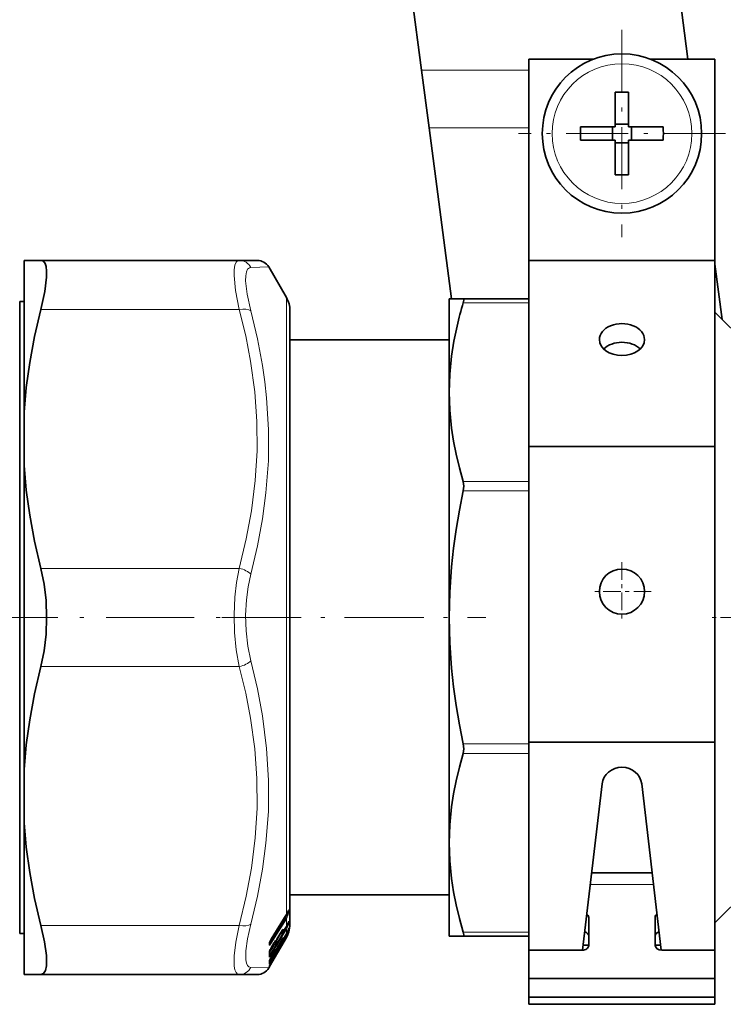
# Model space of a CAD drawing. Extents: x 0 to 420, y 0 to 297.
# Drawn here: x 89 to 106, y 111 to 136 of the extents above; entities that cross this region are included whole.
import ezdxf

# ---------------------------------------------------------------- set-up
doc = ezdxf.new("R2010")
doc.units = 0
doc.linetypes.add('DASHDOT', pattern=[18.5, 12, -3, 0.5, -3])

msp = doc.modelspace()

# ---------------------------------------------------------------- linework, layer by layer
at = {"color": 7, "lineweight": 35}
for p, q in [((98.745529, 134.926361), (98.142639, 139.505676)), ((105.433037, 135.204956), (104.866844, 139.505676)), ((101.443413, 130.147781), (101.443413, 135.204971)), ((103.058716, 135.204971), (101.443413, 135.204971)), ((106.110077, 135.204971), (104.494766, 135.204971)), ((106.110077, 130.147781), (106.110077, 135.204971)), ((98.935913, 133.480164), (98.745529, 134.926361)), ((103.610077, 134.375748), (103.610077, 133.643387)), ((103.943413, 134.375748), (103.943413, 133.504974)), ((102.739304, 133.504974), (103.610077, 133.504974)), ((103.54007, 133.171631), (103.54007, 133.504974)), ((103.610077, 133.504974), (103.610077, 133.643387)), ((103.610077, 133.574966), (103.943413, 133.574966)), ((104.814194, 133.504974), (103.943413, 133.504974)), ((104.013412, 133.171631), (104.013412, 133.504974)), ((98.935913, 133.480164), (99.500946, 129.188293)), ((102.739304, 133.171631), (103.610077, 133.171631)), ((103.610077, 132.300858), (103.610077, 133.171631)), ((103.610077, 133.101639), (103.943413, 133.101639)), ((103.943413, 133.171631), (103.943413, 133.033218)), ((104.814194, 133.171631), (103.943413, 133.171631)), ((103.943413, 132.300858), (103.943413, 133.033218)), ((88.776749, 130.154968), (89.192619, 130.154968)), ((88.776749, 130.154968), (88.776749, 126.341835)), ((89.192619, 130.154968), (94.172234, 130.154968)), ((94.172234, 130.154968), (94.622772, 130.154968)), ((101.443413, 125.48111), (101.443413, 130.147781)), ((106.110077, 130.147781), (101.443413, 130.147781)), ((106.293137, 128.671906), (106.110069, 130.062408)), ((106.110077, 125.48111), (106.110077, 130.147781)), ((95.354095, 129.221634), (94.911453, 129.988312)), ((88.661644, 129.121643), (88.661644, 128.150452)), ((88.661644, 129.121643), (88.776749, 129.121643)), ((99.793999, 129.188293), (99.443413, 129.188293)), ((99.443413, 128.208954), (99.443413, 129.188293)), ((99.793999, 129.188293), (101.443413, 129.188293)), ((95.443413, 128.888306), (95.443413, 128.154953)), ((95.443413, 114.430916), (95.443413, 128.888306)), ((106.110069, 128.85498), (106.914818, 128.050232)), ((88.661644, 114.226151), (88.661644, 128.150452)), ((95.443413, 128.154968), (99.443413, 128.154968)), ((99.443413, 126.845154), (99.443413, 128.208954)), ((99.443413, 121.188301), (99.443413, 126.845154)), ((88.776749, 125.001434), (88.776749, 126.341835)), ((101.443413, 118.054085), (101.443413, 125.48111)), ((106.110077, 125.48111), (101.443413, 125.48111)), ((106.110077, 118.054085), (106.110077, 125.48111)), ((88.776749, 125.001434), (88.776749, 117.375168)), ((99.443413, 115.531448), (99.443413, 121.188301)), ((101.443413, 112.834747), (101.443413, 118.054085)), ((106.110077, 118.054085), (101.443413, 118.054085)), ((106.110077, 111.476234), (106.110077, 118.054085)), ((88.776749, 117.375168), (88.776749, 116.034775)), ((102.789185, 112.835075), (103.27977, 117.009354)), ((104.273727, 117.009354), (104.764297, 112.835075)), ((88.776749, 116.034775), (88.776749, 113.290054)), ((99.443413, 113.188301), (99.443413, 115.531448)), ((104.536003, 114.777557), (103.017479, 114.777557)), ((106.110077, 113.802238), (106.110077, 114.484665)), ((88.661644, 113.254967), (88.661644, 114.226151)), ((95.443413, 113.488304), (95.443413, 114.430916)), ((95.443413, 114.221664), (95.443413, 113.488304)), ((95.443413, 114.221634), (99.443413, 114.221634)), ((106.110069, 113.521637), (106.91481, 114.32637)), ((95.353348, 113.726204), (94.973389, 113.110703)), ((95.391296, 113.796249), (95.409538, 113.835625)), ((106.110077, 113.724632), (106.110077, 113.306152)), ((95.392624, 113.505234), (95.413376, 113.554138)), ((102.943413, 112.952599), (102.943413, 113.659706)), ((104.610077, 112.952599), (104.610077, 113.659706)), ((88.661644, 113.254967), (88.776749, 113.254967)), ((88.776749, 113.290054), (88.776749, 112.221634)), ((95.219849, 113.285851), (95.151794, 113.172104)), ((95.26638, 113.290611), (95.182945, 113.224289)), ((95.353691, 113.430252), (95.278168, 113.30407)), ((95.353966, 113.24601), (95.278435, 113.116753)), ((94.930351, 113.016098), (94.928642, 113.008713)), ((94.92868, 112.988403), (94.92868, 113.010178)), ((95.041336, 113.00795), (94.973656, 112.894791)), ((95.084686, 112.99118), (94.98288, 112.910271)), ((95.354095, 113.154999), (94.991112, 112.526268)), ((95.102837, 113.062088), (95.102341, 113.060905)), ((95.102837, 113.062096), (95.10601, 113.071106)), ((95.103569, 113.029892), (95.103325, 113.063156)), ((95.108154, 113.078964), (95.10601, 113.071106)), ((95.108536, 113.080185), (95.108154, 113.078964)), ((95.220116, 113.064919), (95.152061, 112.948395)), ((95.265556, 113.102203), (95.222946, 113.069756)), ((95.278656, 113.041656), (95.280869, 113.046791)), ((95.281937, 113.049118), (95.280869, 113.046791)), ((95.354095, 113.179382), (95.327789, 113.133827)), ((99.443413, 113.188301), (99.793999, 113.188301)), ((99.793999, 113.188301), (101.443413, 113.188301)), ((94.93074, 112.803116), (94.929459, 112.798294)), ((95.041611, 112.772247), (94.973923, 112.656334)), ((95.083855, 112.795731), (95.032463, 112.756592)), ((95.105286, 112.738647), (95.103027, 112.733841)), ((95.103561, 112.834778), (95.103531, 112.848274)), ((95.107231, 112.858788), (95.105179, 112.852791)), ((95.105736, 112.739563), (95.105286, 112.738647)), ((95.107597, 112.859779), (95.107231, 112.858788)), ((95.220238, 112.942505), (95.152184, 112.824654)), ((102.776749, 112.834747), (101.443413, 112.834747)), ((101.443413, 112.12764), (101.443413, 112.834747)), ((102.803543, 112.957169), (102.943413, 112.957169)), ((104.610077, 112.957169), (104.749939, 112.957169)), ((104.776749, 112.834747), (106.110077, 112.834747)), ((106.110077, 112.12764), (106.110077, 112.834747)), ((94.991112, 112.526268), (94.911453, 112.388298)), ((94.929832, 112.567978), (94.928802, 112.564949)), ((95.041733, 112.638321), (94.974045, 112.521088)), ((95.082672, 112.703445), (95.07782, 112.699966)), ((94.92804, 112.436295), (94.926788, 112.433578)), ((88.776749, 112.221634), (89.192619, 112.221634)), ((89.192619, 112.221634), (94.172234, 112.221634)), ((94.622772, 112.221634), (94.172234, 112.221634)), ((106.110077, 112.12764), (101.443413, 112.12764)), ((101.443413, 111.656235), (101.443413, 112.12764)), ((106.110077, 111.656235), (106.110077, 112.12764)), ((106.110077, 111.656235), (101.443413, 111.656235)), ((101.443413, 111.476234), (101.443413, 111.656235)), ((106.110077, 111.476234), (101.443413, 111.476234))]:
    msp.add_line(p, q, dxfattribs=at)
at = {"color": 7, "linetype": 'DASHDOT', "lineweight": 13, "ltscale": 0.13}
for p, q in [((103.776749, 135.938293), (103.776749, 130.738312)), ((106.37674, 133.338303), (101.176743, 133.338303))]:
    msp.add_line(p, q, dxfattribs=at)
at = {"color": 7, "lineweight": 13}
for p, q in [((98.745529, 134.926361), (101.443405, 134.926361)), ((98.935913, 133.480164), (101.443405, 133.480164)), ((94.460907, 129.974487), (94.911453, 129.988312)), ((95.354095, 129.221634), (95.354095, 114.13839)), ((99.793999, 129.090668), (101.443413, 129.090668)), ((89.192619, 128.921631), (94.172234, 128.921631)), ((99.793999, 124.59964), (101.443413, 124.59964)), ((99.793999, 124.363937), (101.443413, 124.363937)), ((89.192619, 122.421631), (94.172234, 122.421631)), ((89.192619, 119.954971), (94.172234, 119.954971)), ((99.793999, 118.012665), (101.443413, 118.012665)), ((99.793999, 117.776962), (101.443413, 117.776962)), ((104.570427, 114.484665), (102.983055, 114.484665)), ((95.354095, 114.13839), (95.354095, 113.729256)), ((95.354095, 113.729256), (94.974144, 113.113739)), ((95.354095, 113.729256), (95.353348, 113.726204)), ((95.400726, 113.77536), (95.374161, 113.762199)), ((95.392174, 113.799591), (95.391296, 113.796249)), ((95.400726, 113.77536), (95.400757, 113.816788)), ((95.420319, 113.801483), (95.420319, 113.84874)), ((95.33947, 113.646133), (94.959526, 113.030609)), ((95.354095, 113.624817), (94.974144, 113.009293)), ((95.374695, 113.714294), (95.333389, 113.693878)), ((95.354095, 113.624817), (95.354095, 113.431793)), ((95.38884, 113.496841), (95.400024, 113.50312)), ((95.39312, 113.507057), (95.392624, 113.505234)), ((95.400436, 113.523354), (95.400024, 113.50312)), ((95.420219, 113.564674), (95.419556, 113.529869)), ((89.192619, 113.454971), (94.172234, 113.454971)), ((95.33947, 113.378563), (94.959427, 112.743126)), ((95.354095, 113.360275), (94.974045, 112.724861)), ((95.103508, 113.053436), (95.22644, 113.258873)), ((95.220245, 113.287628), (95.152184, 113.173874)), ((95.263939, 113.29023), (95.184875, 113.227371)), ((95.220245, 113.287628), (95.219849, 113.285851)), ((95.258255, 113.345795), (95.26265, 113.349304)), ((95.26638, 113.290611), (95.263939, 113.29023)), ((95.278564, 113.305611), (95.278168, 113.30407)), ((95.354095, 113.431793), (95.278564, 113.305611)), ((95.354095, 113.246521), (95.278564, 113.117264)), ((95.354095, 113.431793), (95.353691, 113.430252)), ((95.354095, 113.246521), (95.353966, 113.24601)), ((95.354095, 113.360275), (95.354095, 113.246521)), ((95.355614, 113.433456), (95.37236, 113.442848)), ((95.419556, 113.311729), (95.412582, 113.287918)), ((95.419556, 113.330132), (95.416649, 113.322243)), ((95.420219, 113.391953), (95.419556, 113.371857)), ((99.793999, 113.285934), (101.443405, 113.285934)), ((94.921989, 112.965271), (94.921989, 112.986549)), ((94.959526, 113.030609), (94.94194, 113.048859)), ((95.276047, 113.113113), (94.959427, 112.570854)), ((94.974144, 113.113739), (94.973389, 113.110703)), ((95.354095, 113.207474), (94.974045, 112.556595)), ((95.041733, 113.009766), (94.974045, 112.896606)), ((95.082245, 112.990791), (94.984703, 112.913246)), ((95.041733, 113.009766), (95.041336, 113.00795)), ((95.079826, 113.067978), (95.084625, 113.071823)), ((95.082245, 112.990791), (95.081894, 113.027832)), ((95.084686, 112.99118), (95.082245, 112.990791)), ((95.086151, 113.043686), (95.084625, 113.071823)), ((95.100769, 113.059128), (95.099243, 113.087288)), ((95.103531, 113.069229), (95.100769, 113.059128)), ((95.104111, 113.071121), (95.103531, 113.069229)), ((95.152184, 113.173874), (95.151794, 113.172104)), ((95.220245, 113.065567), (95.152184, 112.949043)), ((95.220245, 113.065567), (95.220116, 113.064919)), ((95.263939, 113.101501), (95.223541, 113.07074)), ((95.265556, 113.102203), (95.263939, 113.101501)), ((95.275558, 113.035339), (95.278397, 113.041962)), ((95.275558, 113.035339), (95.278656, 113.041656)), ((95.278397, 113.041962), (95.280869, 113.046791)), ((95.280075, 113.045631), (95.278397, 113.041962)), ((95.278564, 113.117264), (95.278435, 113.116753)), ((95.280075, 113.045631), (95.281937, 113.049118)), ((95.354095, 113.179459), (95.327789, 113.133896)), ((95.354095, 113.154999), (95.344223, 113.161926)), ((95.354095, 113.207474), (95.354095, 113.179459)), ((94.933105, 112.768677), (94.930695, 112.770706)), ((94.93087, 112.765282), (94.933105, 112.768677)), ((94.933105, 112.768677), (95.049545, 112.963257)), ((94.933105, 112.768677), (94.959427, 112.743126)), ((94.959595, 112.869766), (94.984703, 112.91172)), ((94.974045, 112.896606), (94.973656, 112.894791)), ((95.041733, 112.772919), (94.974045, 112.657013)), ((95.082245, 112.795029), (95.033066, 112.757584)), ((95.041733, 112.772919), (95.041611, 112.772247)), ((95.082245, 112.795029), (95.081894, 112.816681)), ((95.083855, 112.795731), (95.082245, 112.795029)), ((95.086151, 112.827347), (95.08477, 112.842499)), ((95.099243, 112.73349), (95.093536, 112.725517)), ((95.100769, 112.84314), (95.099243, 112.859604)), ((95.100769, 112.729485), (95.099243, 112.73349)), ((95.100769, 112.84314), (95.105179, 112.852791)), ((95.103531, 112.851234), (95.100769, 112.84314)), ((95.103531, 112.735367), (95.100769, 112.729485)), ((95.100769, 112.729485), (95.103027, 112.733841)), ((95.103531, 112.851234), (95.107231, 112.858788)), ((95.104111, 112.852791), (95.103531, 112.851234)), ((95.103531, 112.735367), (95.105286, 112.738647)), ((95.104111, 112.736557), (95.103531, 112.735367)), ((95.104111, 112.852791), (95.107597, 112.859779)), ((95.104111, 112.736557), (95.105736, 112.739563)), ((95.152184, 112.949043), (95.152061, 112.948395)), ((95.220245, 112.942566), (95.152184, 112.824715)), ((94.926231, 112.560715), (94.929832, 112.567978)), ((94.974045, 112.556595), (94.926231, 112.484146)), ((94.974045, 112.496704), (94.926231, 112.414268)), ((94.959427, 112.570854), (94.938622, 112.588943)), ((94.974045, 112.496704), (94.964096, 112.50367)), ((94.974045, 112.657013), (94.973923, 112.656334)), ((95.041733, 112.638397), (94.974045, 112.521156)), ((94.991112, 112.526268), (94.974045, 112.496704)), ((95.082245, 112.703171), (95.07785, 112.70002)), ((95.082245, 112.703171), (95.082108, 112.707092)), ((95.09182, 112.718109), (95.086151, 112.713531)), ((94.911453, 112.38829), (94.460907, 112.402115)), ((94.922989, 112.424736), (94.927521, 112.435196)), ((94.926231, 112.432915), (94.922989, 112.424736)), ((94.922989, 112.409111), (94.926659, 112.416977)), ((94.922989, 112.409111), (94.926231, 112.414268)), ((94.926231, 112.432915), (94.92804, 112.436295))]:
    msp.add_line(p, q, dxfattribs=at)
at = {"color": 7, "linetype": 'DASHDOT', "lineweight": 13, "ltscale": 0.036833}
msp.add_line((103.776749, 122.574966), (103.776749, 121.101639), dxfattribs=at)
at = {"color": 7, "linetype": 'DASHDOT', "lineweight": 13, "ltscale": 0.036834}
msp.add_line((104.513412, 121.838303), (103.04007, 121.838303), dxfattribs=at)
at = {"color": 7, "linetype": 'DASHDOT', "lineweight": 13, "ltscale": 0.184495}
msp.add_line((87.407425, 121.188301), (94.787224, 121.188301), dxfattribs=at)
at = {"color": 7, "linetype": 'DASHDOT', "lineweight": 13, "ltscale": 0.16563}
msp.add_line((93.735313, 121.188301), (100.360497, 121.188301), dxfattribs=at)
at = {"color": 7, "linetype": 'DASHDOT', "lineweight": 13, "ltscale": 0.036271}
msp.add_line((107.43985, 121.188301), (105.989006, 121.188301), dxfattribs=at)
at = {"color": 7, "lineweight": 35}
for points in [[(89.192619, 128.921631), (89.291031, 129.370605), (89.335281, 129.730621), (89.336876, 129.879669), (89.323364, 129.998596), (89.297905, 130.078583), (89.259605, 130.130859), (89.192619, 130.154968)], [(99.793999, 129.188293), (99.799042, 129.187271), (99.803009, 129.184174), (99.806549, 129.176849), (99.807541, 129.152039), (99.793999, 129.090668)], [(88.776749, 126.341835), (88.82811, 126.958496), (88.91301, 127.589203), (89.033531, 128.241058), (89.192619, 128.921631)], [(99.443413, 126.845154), (99.457977, 127.294785), (99.501549, 127.745506), (99.56002, 128.124268), (99.638115, 128.504913)], [(99.793999, 124.59964), (99.696915, 124.945404), (99.614899, 125.289413), (99.550873, 125.61779), (99.501549, 125.944809), (99.457977, 126.395523), (99.443413, 126.845154)], [(88.776749, 125.001434), (88.82811, 124.384773), (88.91301, 123.754066), (89.033531, 123.102219), (89.192619, 122.421631)], [(99.793999, 124.59964), (99.80809, 124.488838), (99.793999, 124.363937)], [(99.443413, 121.188301), (99.457977, 121.824181), (99.501549, 122.461586), (99.551506, 122.929161), (99.61647, 123.398712), (99.697861, 123.880112), (99.793999, 124.363937)], [(89.192619, 119.954971), (89.274185, 120.351784), (89.322197, 120.765923), (89.338058, 121.188301), (89.322197, 121.610687), (89.274185, 122.024818), (89.192619, 122.421631)], [(99.793999, 118.012665), (99.697861, 118.496498), (99.61647, 118.97789), (99.551506, 119.447441), (99.501549, 119.915016), (99.457977, 120.552429), (99.443413, 121.188301)], [(88.776749, 117.375168), (88.82811, 117.991837), (88.91301, 118.622536), (89.033531, 119.274384), (89.192619, 119.954971)], [(99.793999, 118.012665), (99.80809, 117.887772), (99.793999, 117.776962)], [(99.443413, 115.531448), (99.457977, 115.981079), (99.501549, 116.431793), (99.550873, 116.758812), (99.614899, 117.087189), (99.696915, 117.431198), (99.793999, 117.776962)], [(88.776749, 116.034775), (88.82811, 115.418106), (88.91301, 114.787399), (89.033531, 114.135551), (89.192619, 113.454971)], [(99.793999, 113.285934), (99.696915, 113.631699), (99.614899, 113.975708), (99.550873, 114.304085), (99.501549, 114.631104), (99.457977, 115.081818), (99.443413, 115.531448)], [(89.333176, 112.444275), (89.338028, 112.561737), (89.331505, 112.701286), (89.284668, 113.041496), (89.192619, 113.454971)], [(99.793999, 113.285934), (99.808029, 113.217567), (99.805679, 113.197113), (99.80101, 113.190506), (99.793999, 113.188301)], [(89.333176, 112.444275), (89.308197, 112.322769), (89.261589, 112.247467), (89.192619, 112.221634)]]:
    msp.add_lwpolyline(points, dxfattribs=at)
at = {"color": 7, "lineweight": 13}
for points in [[(94.172234, 128.921631), (94.079674, 129.400772), (94.042953, 129.775772), (94.045609, 129.920273), (94.062729, 130.032288), (94.094147, 130.10878), (94.140488, 130.149094), (94.172234, 130.154968)], [(94.460907, 128.888947), (94.368126, 129.30957), (94.331596, 129.638336), (94.334343, 129.765152), (94.351471, 129.863785), (94.382805, 129.931641), (94.428925, 129.968338), (94.460907, 129.974487)], [(94.172234, 122.421631), (94.349197, 123.160675), (94.479126, 123.863708), (94.574303, 124.626358), (94.618744, 125.370544), (94.614243, 126.109436), (94.560631, 126.856003), (94.455734, 127.623505), (94.333054, 128.257675), (94.172234, 128.921631)], [(94.460907, 122.273849), (94.62886, 122.984085), (94.755264, 123.664078), (94.843163, 124.321594), (94.902008, 125.11869), (94.907097, 125.906845), (94.858627, 126.699722), (94.813782, 127.102234), (94.754669, 127.511139), (94.628471, 128.18541), (94.460907, 128.888931)], [(94.172234, 119.954971), (94.096428, 120.37281), (94.053696, 120.808289), (94.042542, 121.251801), (94.062668, 121.694305), (94.105217, 122.065079), (94.172234, 122.421631)], [(94.460907, 120.102768), (94.385132, 120.470467), (94.342377, 120.853745), (94.331223, 121.244164), (94.351349, 121.633713), (94.393936, 121.960075), (94.460907, 122.273849)], [(94.172234, 113.454971), (94.349197, 114.194), (94.479126, 114.897049), (94.574303, 115.659683), (94.618744, 116.403885), (94.614243, 117.142769), (94.560631, 117.889343), (94.455734, 118.656845), (94.333054, 119.291016), (94.172234, 119.954971)], [(94.460907, 113.487656), (94.628868, 114.193062), (94.755264, 114.869141), (94.843155, 115.52375), (94.902008, 116.319), (94.907097, 117.106995), (94.858635, 117.901398), (94.754715, 118.715981), (94.628494, 119.394272), (94.460907, 120.102753)], [(95.374695, 113.714294), (95.39473, 113.746864), (95.400963, 113.763184), (95.401817, 113.772728), (95.400726, 113.77536)], [(95.392174, 113.799591), (95.415314, 113.849319), (95.41729, 113.852364), (95.41835, 113.853409), (95.418793, 113.853622), (95.419182, 113.853622), (95.41951, 113.853401), (95.419853, 113.852798), (95.42025, 113.850662), (95.420319, 113.84874)], [(95.392174, 113.698418), (95.420029, 113.79615), (95.420319, 113.801483)], [(94.336357, 112.591415), (94.33596, 112.817528), (94.377365, 113.11895), (94.460907, 113.487671)], [(95.400024, 113.50312), (95.400452, 113.502686), (95.401047, 113.501312), (95.401207, 113.499245), (95.400116, 113.493187), (95.393425, 113.476883), (95.37236, 113.442848)], [(95.419556, 113.529869), (95.416069, 113.509079), (95.389641, 113.429756)], [(95.420219, 113.564674), (95.420135, 113.566315), (95.420013, 113.566856), (95.41983, 113.5672), (95.419487, 113.567307), (95.418884, 113.566849), (95.417931, 113.56543), (95.414726, 113.558685), (95.39312, 113.507057)], [(94.047684, 112.432892), (94.047333, 112.690598), (94.088852, 113.034592), (94.172234, 113.454971)], [(95.220245, 113.287628), (95.258842, 113.348137), (95.270706, 113.363129), (95.274162, 113.366165), (95.275352, 113.366745), (95.27623, 113.366806), (95.27655, 113.366669), (95.276917, 113.366241), (95.277267, 113.364754)], [(95.401047, 113.34359), (95.401184, 113.342911), (95.401093, 113.340904), (95.397827, 113.330849), (95.386887, 113.3097)], [(95.420219, 113.391953), (95.420181, 113.392616), (95.419884, 113.392792), (95.419647, 113.392525), (95.418999, 113.391289), (95.412041, 113.372665), (95.39312, 113.324173)], [(94.974144, 113.009293), (94.937103, 112.962051), (94.928513, 112.957397), (94.92556, 112.957329)], [(94.959526, 113.030609), (94.949219, 113.016777), (94.938324, 113.009918), (94.928436, 113.009277)], [(95.041733, 113.009766), (95.08107, 113.071304), (95.094757, 113.087738), (95.097038, 113.089203), (95.097839, 113.089378), (95.098587, 113.089127), (95.098923, 113.088699), (95.099243, 113.087288)], [(95.220245, 113.065567), (95.270706, 113.146423), (95.275345, 113.151779), (95.276215, 113.152405), (95.27655, 113.152542), (95.277092, 113.15239), (95.277267, 113.15184)], [(94.959427, 112.743126), (94.938873, 112.71991), (94.930725, 112.717148)], [(95.041733, 112.772919), (95.094536, 112.856659), (95.097672, 112.859879), (95.098434, 112.860291), (95.099022, 112.860199), (95.099243, 112.859604)], [(95.041733, 112.638397), (95.097672, 112.731873), (95.098709, 112.73317), (95.099243, 112.73349)], [(94.460907, 112.402122), (94.415604, 112.414627), (94.380249, 112.448555), (94.352737, 112.50856), (94.336357, 112.591415)], [(94.922989, 112.483749), (94.92305, 112.482681), (94.92321, 112.482391), (94.923828, 112.4823), (94.924454, 112.482605), (94.926231, 112.484146)], [(94.974045, 112.724861), (94.9375, 112.672241), (94.929092, 112.664444), (94.926231, 112.662888)], [(94.172234, 112.221634), (94.126854, 112.234451), (94.091476, 112.272026), (94.064018, 112.339371), (94.047684, 112.432892)]]:
    msp.add_lwpolyline(points, dxfattribs=at)
at = {"color": 7, "lineweight": 35}
for centre, radius in [((103.776749, 133.338303), 2), ((103.776749, 121.838303), 0.566667)]:
    msp.add_circle(centre, radius, dxfattribs=at)
at = {"color": 7, "lineweight": 13}
msp.add_circle((103.776749, 133.338303), 1.754386, dxfattribs=at)
at = {"color": 7, "lineweight": 35}
for centre, radius, start, end in [((103.776749, 124.567032), 9.810129, 89.026543, 90.973462), ((112.548012, 133.338303), 9.810129, 179.026539, 180.973461), ((95.005478, 133.338303), 9.810129, 359.026541, 0.973459), ((103.776749, 142.109558), 9.810129, 269.026538, 270.973457), ((94.622787, 129.82164), 0.333332, 30.000445, 90.000481), ((94.776749, 128.888306), 0.666667, 0, 30.000001), ((108.498627, 126.459541), 9.093557, 163.18162, 167.001417), ((94.765411, 114.090256), 0.691505, 328.2332, 334.838293), ((94.763657, 113.784256), 0.688082, 329.037882, 336.07654), ((94.776749, 113.488304), 0.666667, 342.507974, 360), ((95.759201, 112.982986), 0.618397, 143.30745, 150.684205), ((95.234924, 113.33004), 0.050433, 308.580147, 329.009646), ((94.763123, 113.591713), 0.684539, 329.667577, 336.926783), ((94.776184, 113.488632), 0.667292, 330.002117, 336.826314), ((94.763992, 113.520218), 0.68146, 329.989993, 336.637136), ((94.610352, 113.582832), 0.847353, 336.869747, 342.235132), ((94.776787, 113.488434), 0.666666, 336.821739, 342.496343), ((94.387344, 113.745399), 1.090526, 337.235789, 340.576177), ((95.321648, 112.894409), 0.409899, 148.156734, 162.725227), ((95.574722, 112.708733), 0.6114, 143.217947, 150.708302), ((95.053574, 113.030319), 0.05, 308.489025, 359.510061), ((95.556961, 112.924026), 0.474977, 148.521152, 160.799469), ((96.082489, 112.584641), 0.986937, 145.626859, 150.885791), ((97.378723, 111.725128), 2.47801, 148.185844, 150.577066), ((95.23056, 113.050438), 0.049998, 305.608758, 350.956417), ((95.235001, 113.142189), 0.050325, 307.38191, 329.643395), ((95.232262, 113.060295), 0.05, 324.705602, 338.113878), ((96.553009, 112.4133), 1.421304, 149.540954, 153.424914), ((93.829834, 112.74604), 1.101272, 357.015547, 2.79735), ((95.368073, 112.652901), 0.462568, 148.479625, 161.04302), ((95.893913, 112.297691), 0.975352, 145.55853, 150.891392), ((97.08461, 111.486664), 2.345041, 148.061207, 150.588227), ((95.053558, 112.744095), 0.050001, 305.609981, 345.274916), ((95.053574, 112.83551), 0.05, 307.290662, 359.16721), ((95.05748, 112.754448), 0.05, 313.390823, 335.665402), ((95.05748, 112.867767), 0.05, 327.587737, 342.571934), ((96.576126, 111.989853), 1.650559, 149.61849, 152.984162), ((95.727844, 112.602219), 0.67174, 148.984526, 157.448947), ((96.240067, 111.77681), 1.46852, 149.549546, 153.31395), ((94.521324, 112.540535), 0.40978, 354.900032, 3.950572), ((95.524979, 112.324211), 0.643271, 148.922658, 157.726499), ((94.622787, 112.55497), 0.333332, 269.999567, 329.999596), ((94.858536, 112.442017), 0.072573, 339.81008, 0.436484)]:
    msp.add_arc(centre, radius, start, end, dxfattribs=at)
at = {"color": 7, "lineweight": 13}
for centre, radius, start, end in [((94.170158, 129.831253), 0.323905, 26.22523, 89.631828), ((94.771263, 114.090385), 0.685634, 328.216681, 334.904504), ((95.375366, 113.814865), 0.046922, 302.705214, 343.418551), ((95.375778, 113.861908), 0.046463, 308.650255, 343.529262), ((94.903282, 113.914642), 0.512211, 328.384178, 336.974724), ((94.766502, 113.784332), 0.685227, 329.037738, 336.131218), ((94.879272, 113.917038), 0.557544, 328.389837, 336.913954), ((95.373169, 113.543266), 0.048285, 303.774303, 343.890563), ((95.37429, 113.577637), 0.047721, 317.914041, 344.235695), ((95.262283, 113.350342), 0.000941, 289.418123, 178.727568), ((94.284042, 113.298264), 0.979931, 359.530267, 2.985677), ((95.235092, 113.390045), 0.049186, 304.074384, 329.052136), ((94.296341, 113.313652), 0.98226, 359.530951, 2.98209), ((94.866638, 113.660912), 0.55072, 329.156331, 336.674187), ((94.764069, 113.591751), 0.6836, 329.667666, 336.956654), ((94.803978, 113.528328), 0.636847, 329.747521, 336.87187), ((94.764206, 113.520248), 0.681254, 329.984061, 336.645421), ((94.840111, 113.667038), 0.59857, 329.1701, 336.646004), ((95.341766, 113.202545), 0.089617, 57.67075, 67.946285), ((95.389725, 113.248169), 0.022299, 243.398808, 269.796103), ((94.954224, 113.470871), 0.476008, 336.128554, 347.988154), ((94.570374, 113.598221), 0.890164, 336.983366, 342.47882), ((95.371971, 113.385147), 0.049411, 304.594445, 344.397951), ((95.371384, 113.324982), 0.049963, 311.776389, 344.622565), ((95.372849, 113.404945), 0.049119, 327.671195, 344.663869), ((95.369041, 113.32074), 0.051343, 349.881109, 10.529589), ((95.000084, 112.982468), 0.078246, 162.152106, 177.00856), ((94.884247, 112.988754), 0.04444, 328.113549, 359.551941), ((94.884178, 113.010048), 0.044519, 328.138906, 358.666487), ((95.363647, 112.871819), 0.458442, 148.155682, 162.915612), ((94.901878, 113.024261), 0.029622, 323.071244, 343.994336), ((94.880722, 112.981079), 0.050739, 332.086391, 18.913607), ((95.119705, 113.025909), 0.037915, 152.075009, 177.085741), ((95.055206, 113.067833), 0.048059, 303.702067, 353.37175), ((95.084244, 113.07283), 0.000918, 290.893068, 87.739292), ((95.056992, 113.11261), 0.049265, 304.123278, 329.077456), ((95.064667, 113.079971), 0.042155, 300.625056, 334.889967), ((95.068077, 113.080551), 0.039091, 326.76096, 346.01755), ((95.074554, 113.088982), 0.035066, 325.719998, 343.393312), ((95.595787, 112.902191), 0.520046, 148.515046, 161.038608), ((95.076462, 113.09024), 0.033608, 325.338498, 342.596586), ((97.195343, 111.835022), 2.264277, 147.984668, 150.718151), ((95.234283, 113.176949), 0.049782, 304.72887, 329.706076), ((94.928673, 113.106194), 0.335306, 359.198293, 4.841169), ((94.942345, 113.121956), 0.336251, 359.200284, 5.098081), ((96.577385, 112.398659), 1.449758, 149.528059, 153.4945), ((94.928909, 112.963303), 0.007004, 164.135388, 240.759527), ((94.980225, 112.774315), 0.057361, 160.107229, 177.501672), ((94.882568, 112.801025), 0.047106, 329.065622, 357.684441), ((93.867027, 112.721931), 1.05738, 357.024779, 2.974987), ((95.407776, 112.630814), 0.508558, 148.499692, 161.295395), ((94.898666, 112.812988), 0.033561, 325.239876, 342.897956), ((95.103409, 112.813972), 0.021756, 142.215781, 172.820588), ((95.053757, 112.857414), 0.049499, 304.631994, 343.885094), ((95.056213, 112.88472), 0.049829, 304.758974, 329.723971), ((95.061829, 112.865059), 0.044873, 302.82367, 327.207879), ((95.760033, 112.583099), 0.709355, 148.950552, 157.649263), ((96.592712, 111.979279), 1.670226, 149.591743, 153.037096), ((94.925529, 112.665451), 0.002788, 147.96277, 285.212017), ((94.962845, 112.544159), 0.040109, 155.669765, 174.609538), ((94.880577, 112.572678), 0.0491, 329.719258, 352.647952), ((94.562492, 112.515839), 0.361915, 354.913717, 5.085871), ((94.882843, 112.691193), 0.04684, 328.979511, 356.95899), ((94.880783, 112.508453), 0.048896, 329.661915, 354.905569), ((95.55957, 112.304077), 0.683519, 148.920336, 157.941609), ((96.264488, 111.762161), 1.497026, 149.537416, 153.379165), ((94.881912, 112.686638), 0.050292, 331.810607, 16.338711), ((94.88356, 112.507484), 0.048651, 331.329827, 14.845833), ((94.902023, 112.595184), 0.062063, 298.077348, 337.02638), ((95.053215, 112.749405), 0.050003, 304.992327, 323.877988), ((94.170158, 112.545349), 0.323905, 270.368165, 333.774684), ((94.902245, 112.416924), 0.022157, 339.35193, 20.641615), ((94.886749, 112.436783), 0.045459, 330.309731, 8.780681)]:
    msp.add_arc(centre, radius, start, end, dxfattribs=at)
for centre, major_axis, ratio, start_param, end_param in [((94.172234, 128.754974), (0.322144, 0.085617), 0.487267, 0.347581528, 1.442013937), ((94.172234, 122.254967), (0.322144, -0.085617), 0.487261, 0.605144567, 1.6995778), ((94.172234, 120.121651), (0.322144, 0.085617), 0.487255, 4.583612214, 5.678044623), ((94.172234, 113.621635), (0.322144, -0.085617), 0.487261, 4.841170423, 5.935603656), ((95.310791, 113.648346), (0.042542, -0.02626), 0.306708, 0.177957542, 1.034040038), ((95.346024, 113.716515), (0.04599, -0.019615), 0.219749, 0.133341106, 0.994429228), ((95.23526, 113.32975), (-0.050003, 0.000412), 0.964537, 2.189596374, 2.625931119), ((95.310791, 113.384636), (0.042908, -0.025665), 0.228467, 0.115625869, 0.982875048), ((95.310791, 113.232315), (0.043182, -0.025208), 0.133507, 0.057622151, 0.92487133), ((95.343674, 113.448929), (0.045898, -0.019829), 0.141646, 0.089457154, 0.958515702), ((94.930847, 113.032822), (0.042542, -0.02626), 0.306713, 0.178656007, 1.034042938), ((95.053574, 113.030319), (-0.050003, 0.00042), 0.964539, 2.189794288, 3.141467044), ((95.05748, 113.083115), (-0.049957, -0.002022), 0.964521, 2.142617017, 2.579007715), ((95.230553, 113.050438), (-0.049911, 0.003067), 0.999291, 2.242938298, 3.141606433), ((95.23526, 113.141983), (-0.049988, 0.000702), 0.988019, 2.195561626, 2.631896371), ((95.232262, 113.060295), (0.040817, -0.028885), 0.946716, 6.283171467, 6.381662286), ((94.93074, 112.749207), (0.042908, -0.025665), 0.22848, 0.117171046, 0.982873482), ((95.053574, 112.83551), (-0.049988, 0.000717), 0.98802, 2.195908659, 3.141474367), ((95.053574, 112.744095), (-0.049911, 0.002953), 0.999291, 2.240744607, 2.943393425), ((95.05748, 112.754448), (-0.04808, -0.013725), 0.999241, 1.903769402, 2.340160101), ((95.05748, 112.867767), (-0.049881, -0.003464), 0.987987, 2.113270967, 2.549661665), ((94.93074, 112.581421), (0.043182, -0.025215), 0.133523, 0.059161861, 0.924864297)]:
    msp.add_ellipse(centre, major_axis=major_axis, ratio=ratio, start_param=start_param, end_param=end_param, dxfattribs=at)
at = {"color": 7, "lineweight": 35}
for centre, major_axis, ratio, start_param, end_param in [((103.776749, 128.167511), (0.566666, 0), 0.707107, 0, 3.141592654), ((103.776749, 128.167511), (0.566666, 0), 0.707107, 3.141592654, 6.283185307), ((103.776749, 127.696106), (-0.566666, 0), 0.707107, 3.770467479, 5.654310481), ((103.776749, 116.957779), (-0.5, 0), 0.939693, 3.25158256, 6.173195401), ((102.776749, 113.659706), (0.166672, 0), 0.707107, 0, 0.773381708), ((104.776749, 113.659706), (0.166672, 0), 0.707107, 2.368217566, 3.141592654), ((102.776749, 113.188301), (-0.166672, 0), 0.707107, 3.141592654, 4.300589291), ((104.776749, 113.188301), (-0.166672, 0), 0.707107, 5.12419709, 6.283185307), ((102.776749, 112.952599), (0.166672, 0), 0.707107, 4.71238898, 6.283185307), ((104.776749, 112.952599), (0.166672, 0), 0.707107, 3.141592654, 4.71238898)]:
    msp.add_ellipse(centre, major_axis=major_axis, ratio=ratio, start_param=start_param, end_param=end_param, dxfattribs=at)

doc.saveas('drawing.dxf')
